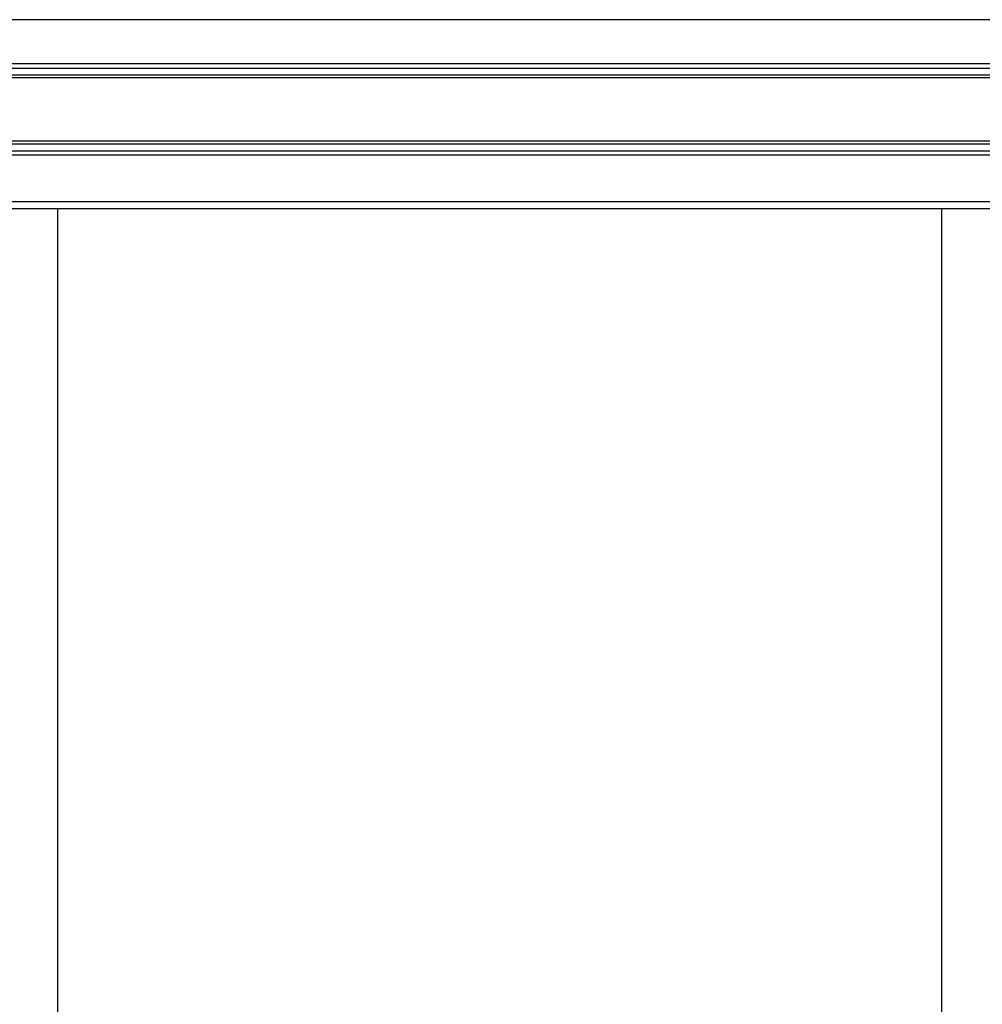
# Model space of a CAD drawing. Extents: x 542 to 20478, y 184 to 14052.
# Drawn here: x 8201 to 8945, y 11587 to 12347 of the extents above; entities that cross this region are included whole.
import ezdxf

# ---------------------------------------------------------------- set-up
doc = ezdxf.new("R2010")
doc.units = 0
doc.header["$LTSCALE"] = 50
doc.header["$MEASUREMENT"] = 0
for name, color, linetype in [('上枠前', 2, 'CONTINUOUS'), ('扉後', 3, 'CONTINUOUS'), ('鼻隠し前', 2, 'CONTINUOUS')]:
    doc.layers.add(name, color=color, linetype=linetype)

msp = doc.modelspace()

# ---------------------------------------------------------------- linework, layer by layer
at = {"layer": '上枠前'}
msp.add_line((9569.06, 12201.22), (7528.06, 12201.22), dxfattribs=at)
at = {"layer": '扉後'}
for p, q in [((8230.8, 10275.52), (8230.8, 12201.22)), ((8913.6, 10275.52), (8913.6, 12201.22))]:
    msp.add_line(p, q, dxfattribs=at)
at = {"layer": '鼻隠し前'}
for p, q in [((9656.06, 12347.4), (7471.06, 12347.4)), ((9656.06, 12313.22), (7471.06, 12313.22)), ((9656.06, 12309.69), (7471.06, 12309.69)), ((9656.06, 12304.45), (7471.06, 12304.45)), ((9656.06, 12302.59), (7471.06, 12302.59)), ((9656.06, 12253.45), (7471.06, 12253.45)), ((9656.06, 12251.37), (7471.06, 12251.37)), ((9656.06, 12245.82), (7471.06, 12245.82)), ((9656.06, 12242.71), (7471.06, 12242.71)), ((9656.06, 12206.63), (7471.06, 12206.63))]:
    msp.add_line(p, q, dxfattribs=at)

doc.saveas('drawing.dxf')
